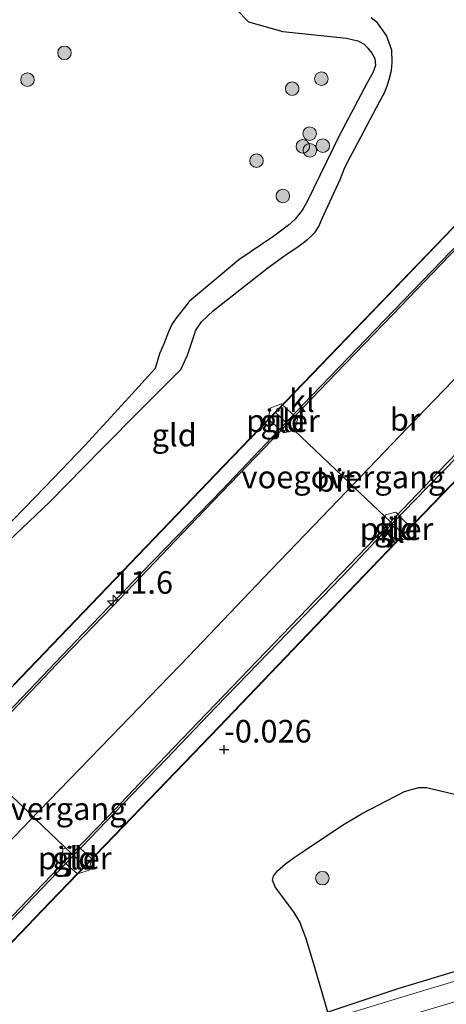
# Model space of a CAD drawing. Units: metres. Extents: x 189994 to 194969, y 506248 to 512503.
# Drawn here: x 192137 to 192185, y 506329 to 506438 of the extents above; entities that cross this region are included whole.
import ezdxf
from ezdxf.enums import TextEntityAlignment as Align

# ---------------------------------------------------------------- set-up
doc = ezdxf.new("R2010")
doc.units = ezdxf.units.M
doc.layers.get('0').update_dxf_attribs({"lineweight": 25})
for name, color, linetype, lineweight in [('B-ME-AM-KILOMETR-S-B2', 7, 'Continuous', 18), ('B-ME-BV-GELEIDECONSTRUCTIE-GELEIDERAIL-L-B2', 213, 'BV-GELEIDERAIL', 18), ('B-ME-GR-BOOM-S-B1', 93, 'Continuous', 18), ('B-ME-GR-STRUIKEN-GV-B6', 93, 'Continuous', 18), ('B-ME-IE-GRASLAND-GV-B6', 93, 'Continuous', 18), ('B-ME-IE-GRONDWERKLIJN-GROND_INGERICHT-GV-B6', 253, 'Continuous', 18), ('B-ME-KW-BRUG-GV-B7', 173, 'Continuous', 18), ('B-ME-KW-LEUNING-L-B2', 8, 'Continuous', 18), ('B-ME-KW-PIJLER-GV-B6', 173, 'Continuous', 18), ('B-ME-KW-VOEGOVERGANG-L-B2', 8, 'Continuous', 18), ('B-ME-OG-WATER-GV-B6', 153, 'Continuous', 18), ('B-ME-VH-VERH_SOORT-BITUMEN-GV-B7', 8, 'Continuous', 18), ('B-ME-VH-VERH_SOORT-KLINKERS-GV-B7', 8, 'IE-TERREINAFSCHEIDING-NATUURLIJK-HOUTWAL', 18)]:
    doc.layers.add(name, color=color, linetype=linetype, lineweight=lineweight)
for name, color, linetype in [('B-ME-GW-GRONDWERKLIJN-L-B1', 10, 'Continuous'), ('B-ME-GW-HOOGTEPUNT-S-B1', 10, 'Continuous'), ('B-ME-GW-INSTEEKWATERGANG-L-B1', 10, 'Continuous'), ('B-ME-IE-RIET-GV-B6', 10, 'Continuous')]:
    doc.layers.add(name, color=color, linetype=linetype)
doc.styles.add('NLCS-ISO', font='NLCS-ISO.TTF')
doc.linetypes.add('BV-GELEIDERAIL', pattern='A,10,-3,[108,NLCS.SHX,S=1,R=0,X=0,Y=0],-3', length=16)
doc.linetypes.add('IE-TERREINAFSCHEIDING-NATUURLIJK-HOUTWAL', pattern='A,7,-1.5,[67,NLCS.SHX,S=0.75,R=45,X=0,Y=0],-1.5,7,-1.5,[70,NLCS.SHX,S=0.75,R=0,X=0,Y=0],-1.5', length=20)

# ---------------------------------------------------------------- blocks, each defined once
blk = doc.blocks.new('d21dn_FeatureWriter_4_12_FMEBLOCK20')
at = {"layer": 'B-ME-IE-GRONDWERKLIJN-GROND_INGERICHT-GV-B6'}
for points in [[(22.54, -40.91, -0.13), (-17.42, -40.91, 0.21), (-19.86, -32.46, 0.27), (-22.56, -23.4, 0.18), (-22.39, -22.17, 0.28), (-21.85, -21.19, 0.28), (-21.16, -20.42, 0.28), (-19.86, -19.09, 0.27), (-19.25, -18.61, 0.27), (-17.86, -17.6, 0.25), (-16.35, -16.81, 0.25), (-0.73, -11.17, 0.26), (4.81, -9.34, 0.26), (6.45, -8.86, 0.23), (8.13, -8.01, 0.05), (8.99, -7.25, -0.1), (9.5, -6.38, -0.11), (9.52, -5.48, -0.03), (8.88, -4.77, 0), (8.18, -4.46, 0.11), (6.52, -4.75, 0.14), (2.52, -6.18, 0.21), (-5.68, -8.49, 0.27), (-15.57, -11.72, 0.25), (-20.16, -12.78, 0.25), (-21.21, -12.76, 0.25), (-22.83, -12.73, 0.23), (-24.4, -12.66, 0.22), (-25.5, -12.58, 0.2), (-25.91, -12.34, 0.2), (-26.12, -12.04, 0.2), (-27.81, -5.72, 0.17), (-30.12, 3.3, 0.13), (-31.86, 8.9, 0.13), (-34.51, 18.79, 0.17), (-35.27, 21.64, 0.18), (-35.29, 22.92, 0.18), (-34.88, 23.52, 0.18), (-34.45, 23.86, 0.18), (-31.23, 24.69, 0.29), (-19.51, 28.49, 0.29), (-6.2, 33.25, 0.16), (7.52, 37.46, 0.19), (11.84, 38.91, 0.2), (14.47, 39.79, 0.13), (18.79, 40.9, 0.13), (19.14, 40.91, 0.14), (19.7, 40.61, 0.13), (19.96, 40.31, 0.12), (20.92, 37.54, 0.11), (22.91, 31, 0.08), (24.72, 26.02, 0.02), (25.65, 23.06, 0.09), (26.91, 20.98, 0.01), (27.41, 20.5, 0.01), (27.94, 20.35, 0.02), (28.22, 20.42, 0.03), (31.82, 10.97, -0.03), (35.22, 3.25, -0.13), (34.45, 2.16, -0.12), (33.88, 0.73, -0.13), (33.76, 0.09, -0.13), (33.89, -0.59, -0.14), (34.85, -6.87, -0.14), (35.17, -9.49, -0.14), (35.29, -11.03, -0.15), (35.26, -12.61, -0.15), (35.09, -13.54, -0.16), (34.74, -15.05, -0.17), (34.2, -16.18, -0.19), (32.1, -19.81, -0.2), (31.56, -21.3, -0.18), (31.22, -22.17, -0.19), (30.95, -23.47, -0.19), (30.13, -26.77, -0.17), (19.98, -30.81, -0.17), (19.27, -31.4, -0.18), (19.3, -31.81, -0.18), (20.94, -37.3, -0.13), (22.21, -40.54, -0.13), (22.54, -40.91, -0.13)], [(31.02, -8.45, -0.08), (32.08, -7.85, -0.11), (32.36, -7.6, -0.11), (32.56, -7.22, -0.12), (32.63, -6.65, -0.09), (30.55, 0.54, -0.07), (29.26, 1.7, -0.07), (28.52, 2.16, -0.07), (27.8, 2.25, -0.08), (12.17, -2.77, -0.2), (11.3, -3.28, -0.2), (10.57, -3.88, -0.19), (10.09, -4.65, -0.19), (9.83, -5.84, -0.19), (10.05, -7.02, -0.16), (11.82, -12.06, 0.03), (13.37, -13.82, 0.03), (13.82, -14.19, 0.03), (14.62, -14.47, 0.03), (16.02, -14.49, 0.04), (18.4, -13.64, 0.05), (31.02, -8.45, -0.08)]]:
    blk.add_polyline3d(points, dxfattribs=at)
blk = doc.blocks.new('hecto')
for p, q in [((0, 0.625), (-0.625, 0)), ((0, -0.625), (0, 0.625)), ((-0.625, 0), (0.625, 0)), ((0.625, 0), (0, -0.625))]:
    blk.add_line(p, q)
blk = doc.blocks.new('hoogtepunt')
for p, q in [((-0.5, 0), (0.5, 0)), ((0, 0.5), (0, -0.5))]:
    blk.add_line(p, q)
blk = doc.blocks.new('boom')
h = blk.add_hatch(color=256)
edge = h.paths.add_edge_path()
edge.add_arc((0, 0), 0.75, 0, 360)
blk.add_circle((0, 0), 0.75)

msp = doc.modelspace()

# ---------------------------------------------------------------- linework, layer by layer
at = {"layer": 'B-ME-BV-GELEIDECONSTRUCTIE-GELEIDERAIL-L-B2'}
for points in [[(192103.9321, 506327.8386, 13.2052), (192106.0736, 506330.0757, 13.1571), (192114.2684, 506338.5418, 12.8324), (192122.9283, 506347.5474, 12.6135), (192130.5472, 506355.4729, 12.4429), (192136.8121, 506362.0176, 12.2207), (192143.5503, 506369.0674, 12.0944), (192150.8863, 506376.6924, 11.7869), (192159.7365, 506385.8175, 11.5303), (192168.7203, 506395.2688, 11.3203), (192176.7292, 506403.5727, 11.0161), (192185.0859, 506412.2144, 10.8357), (192192.832, 506420.3304, 10.6447), (192199.3666, 506427.1172, 10.4569), (192205.0783, 506433.0635, 10.2789), (192211.877, 506440.2171, 10.078), (192219.8249, 506448.4224, 9.7705), (192226.2655, 506455.0861, 9.5614), (192233.1288, 506462.1655, 9.3794), (192237.1617, 506466.4003, 9.3252)], [(192107.4181, 506316.9427, 13.4238), (192113.0613, 506322.7535, 13.2524), (192120.1919, 506330.1679, 13.0498), (192131.0416, 506341.5373, 12.694), (192139.4703, 506350.2626, 12.4693), (192146.2178, 506357.2416, 12.2397), (192156.0853, 506367.4274, 12.0093), (192164.3179, 506376.0688, 11.7592), (192172.5919, 506384.6833, 11.564), (192180.2715, 506392.6694, 11.3254), (192191.3679, 506404.2051, 10.958), (192197.8004, 506410.9111, 10.7989), (192204.7443, 506418.1911, 10.6005), (192213.0224, 506426.8689, 10.3225), (192221.1341, 506435.1985, 10.0946), (192230.8934, 506445.2718, 9.8633), (192238.7685, 506453.4928, 9.6042), (192244.4639, 506459.3722, 9.44)], [(192248.8504, 506455.1505, 9.3449), (192242.1148, 506448.13, 9.5552), (192234.7411, 506440.4384, 9.725), (192225.1837, 506430.5608, 10.03), (192213.6215, 506418.5519, 10.3014), (192205.4304, 506409.9446, 10.5999), (192199.2206, 506403.5192, 10.8033), (192193.878, 506397.9406, 10.9828), (192187.6066, 506391.3566, 11.1829), (192182.477, 506386.0951, 11.1682), (192178.58, 506382.0844, 11.3869), (192173.8764, 506377.0986, 11.5003), (192164.8702, 506367.7574, 11.7085), (192159.0847, 506361.7608, 11.8791), (192153.5524, 506355.9687, 12.089), (192147.8203, 506350.0354, 12.276), (192141.5494, 506343.4987, 12.4711), (192136.3854, 506338.1132, 12.6138), (192129.5018, 506330.9738, 12.7983), (192122.5778, 506323.7165, 12.9771), (192114.5155, 506315.3994, 13.1747), (192109.5608, 506310.2452, 13.3822)]]:
    msp.add_polyline3d(points, dxfattribs=at)
at = {"layer": 'B-ME-GR-STRUIKEN-GV-B6'}
for points in [[(192171.4619, 506327.9658, 0.2609), (192179.1946, 506330.5298, 0.2464), (192196.4205, 506335.7537, 0.2768), (192197.5831, 506335.8364, 0.2812), (192198.825, 506335.7807, 0.2841), (192199.3648, 506335.8032, 0.2739), (192200.5378, 506335.4607, 0.2768), (192200.6843, 506335.3482, 0.2725), (192201.3179, 506334.7361, 0.2884), (192201.7082, 506334.2007, 0.2855), (192202.4729, 506333.1182, 0.2797), (192204.6954, 506325.84, 0.1709)], [(192204.411, 506323.427, -0.1332), (192201.637, 506332.688, -0.1332), (192201.086, 506333.812, -0.1332), (192200.247, 506334.451, -0.1332), (192199.167, 506334.763, -0.1332), (192197.702, 506334.743, -0.1332), (192193.995, 506333.944, -0.1332), (192181.352, 506330.132, -0.1332), (192171.5059, 506327.1637, -0.1332)]]:
    msp.add_polyline3d(points, dxfattribs=at)
at = {"layer": 'B-ME-GW-GRONDWERKLIJN-L-B1'}
msp.add_polyline3d([(192134.5353, 506378.6945, 0.0796), (192140.6238, 506384.4337, 0.1118), (192146.3903, 506390.3287, 0.1095), (192150.8101, 506394.7787, 0.1946), (192155.1592, 506399.1414, 0.1704), (192155.9132, 506400.7092, 0.1693), (192156.8109, 506403.4768, 0.1325), (192157.4458, 506404.4319, 0.1382), (192158.8001, 506405.6552, 0.1267), (192164.8045, 506410.3873, 0.1083), (192166.6794, 506411.765, 0.1026), (192167.0638, 506412.0262, 0.0968), (192168.007, 506412.6516, 0.1083), (192168.7288, 506413.1805, 0.1187), (192169.2439, 506413.5749, 0.1141), (192169.6293, 506413.9278, 0.1037), (192170.0415, 506414.3568, 0.0899), (192170.45, 506414.958, 0.0957), (192170.8191, 506415.8443, 0.0876), (192172.8238, 506420.1618, 0.0071), (192173.3387, 506421.5147, 0.0025), (192173.911, 506422.638, -0.0067), (192174.4566, 506423.6152, -0.0078), (192177.1844, 506428.7948, 0.0416), (192177.7149, 506429.7922, 0.0577), (192178.0142, 506430.5526, 0.0738), (192178.2448, 506431.2509, 0.0922), (192178.4833, 506432.2596, 0.1026), (192178.5878, 506433.1254, 0.1026), (192178.5524, 506434.4844, 0.1118), (192177.9563, 506436.1144, 0.1152), (192176.9359, 506437.5408, 0.1106), (192176.2641, 506438.0852, 0.1118)], dxfattribs=at)
at = {"layer": 'B-ME-GW-INSTEEKWATERGANG-L-B1'}
msp.add_polyline3d([(192204.6954, 506325.84, 0.1709), (192202.4729, 506333.1182, 0.2797), (192201.7082, 506334.2007, 0.2855), (192201.3179, 506334.7361, 0.2884), (192200.6843, 506335.3482, 0.2725), (192200.5378, 506335.4607, 0.2768), (192199.3648, 506335.8032, 0.2739), (192198.825, 506335.7807, 0.2841), (192197.5831, 506335.8364, 0.2812), (192196.4205, 506335.7537, 0.2768), (192179.1946, 506330.5298, 0.2464), (192171.4619, 506327.9658, 0.2609)], dxfattribs=at)
at = {"layer": 'B-ME-IE-GRASLAND-GV-B6'}
msp.add_polyline3d([(192178.829, 506327.112, -0.1332), (192189.07, 506330.195, -0.1332), (192198.338, 506332.941, -0.1332), (192199.084, 506333.131, -0.1332), (192199.595, 506333.085, -0.1332), (192199.923, 506332.492, -0.1332), (192201.783, 506326.468, -0.1332)], dxfattribs=at)
at = {"layer": 'B-ME-IE-GRONDWERKLIJN-GROND_INGERICHT-GV-B6'}
for points in [[(192135.4853, 506381.3292, -0.1493), (192140.1229, 506386.1608, -0.1286), (192144.5181, 506390.7191, -0.1619), (192149.3899, 506396.0208, -0.1033), (192152.3194, 506399.2528, -0.078), (192152.8127, 506400.8765, -0.1274), (192153.3078, 506402.0606, -0.1458), (192153.8016, 506403.2927, -0.1861), (192154.1752, 506404.1265, -0.2125), (192154.6206, 506404.7904, -0.216), (192155.1543, 506405.4858, -0.2148), (192156.0866, 506406.6559, -0.2114), (192161.5735, 506411.2795, -0.3034), (192165.4668, 506413.8999, -0.3379), (192166.3641, 506414.5677, -0.3413), (192167.1072, 506415.1336, -0.3275), (192167.8199, 506415.7956, -0.3057), (192168.6249, 506416.828, -0.2976), (192169.1751, 506417.7526, -0.2976), (192172.6898, 506425.0077, -0.3609), (192175.8116, 506430.8695, -0.2896), (192176.4452, 506432.01, -0.2643), (192176.721, 506432.7947, -0.2424), (192176.6507, 506433.579, -0.2309), (192176.3085, 506434.1875, -0.2263), (192175.8817, 506434.7422, -0.224), (192175.4551, 506435.1814, -0.2252), (192174.7794, 506435.5297, -0.2321), (192173.5056, 506435.8417, -0.2367), (192166.4561, 506436.5534, -0.2896), (192162.6558, 506437.6402, -0.2436), (192161.3768, 506438.9744, -0.1007)], [(192166.5902, 506392.1299, 0.168), (192167.7877, 506392.4032, 0.168), (192168.0984, 506393.6919, 0.168), (192166.3322, 506395.333, 0.168), (192165.1323, 506394.8809, 0.168), (192164.8129, 506393.6821, 0.168), (192166.5902, 506392.1299, 0.168)], [(192179.1024, 506380.1183, 0.1142), (192180.3126, 506380.4204, 0.1177), (192180.6226, 506381.6456, 0.252), (192178.9633, 506383.3261, 0.252), (192177.8511, 506383.0525, 0.252), (192177.4645, 506381.7793, 0.252), (192179.1024, 506380.1183, 0.1142)], [(192187.0144, 506351.7462, 0.0136), (192182.3692, 506352.836, 0.0148), (192181.5452, 506352.8461, 0.0171), (192179.9575, 506352.3984, 0.0274), (192175.1922, 506349.9107, 0.0412), (192173.0668, 506348.6737, 0.0573), (192168.8147, 506345.8138, 0.1148), (192167.727, 506345.089, 0.1091), (192166.7549, 506344.3812, 0.1022), (192165.8797, 506343.6063, 0.0976), (192165.4331, 506343.0372, 0.0907), (192165.3312, 506342.5989, 0.0826), (192165.6118, 506341.8536, 0.078), (192165.8995, 506341.4402, 0.0826), (192167.0947, 506339.8665, 0.0838), (192167.7166, 506338.9931, 0.0907), (192168.3556, 506337.9574, 0.1056), (192169.0405, 506336.0699, 0.1194), (192170.0067, 506332.9244, 0.2218), (192171.4619, 506327.9658, 0.2609)], [(192142.108, 506346.035, 0.254), (192142.0155, 506344.7537, 0.254), (192143.7282, 506343.2781, 0.254), (192144.9948, 506343.6809, 0.254), (192145.2647, 506344.9836, 0.254), (192143.6816, 506346.434, 0.254), (192142.108, 506346.035, 0.254)]]:
    msp.add_polyline3d(points, dxfattribs=at)
at = {"layer": 'B-ME-IE-RIET-GV-B6'}
for points in [[(192161.3768, 506438.9744, -0.1007), (192162.6558, 506437.6402, -0.2436), (192166.4561, 506436.5534, -0.2896), (192173.5056, 506435.8417, -0.2367), (192174.7794, 506435.5297, -0.2321), (192175.4551, 506435.1814, -0.2252), (192175.8817, 506434.7422, -0.224), (192176.3085, 506434.1875, -0.2263), (192176.6507, 506433.579, -0.2309), (192176.721, 506432.7947, -0.2424), (192176.4452, 506432.01, -0.2643), (192175.8116, 506430.8695, -0.2896), (192172.6898, 506425.0077, -0.3609), (192169.1751, 506417.7526, -0.2976), (192168.6249, 506416.828, -0.2976), (192167.8199, 506415.7956, -0.3057), (192167.1072, 506415.1336, -0.3275), (192166.3641, 506414.5677, -0.3413), (192165.4668, 506413.8999, -0.3379), (192161.5735, 506411.2795, -0.3034), (192156.0866, 506406.6559, -0.2114), (192155.1543, 506405.4858, -0.2148), (192154.6206, 506404.7904, -0.216), (192154.1752, 506404.1265, -0.2125), (192153.8016, 506403.2927, -0.1861), (192153.3078, 506402.0606, -0.1458), (192152.8127, 506400.8765, -0.1274), (192152.3194, 506399.2528, -0.078), (192149.3899, 506396.0208, -0.1033), (192144.5181, 506390.7191, -0.1619), (192140.1229, 506386.1608, -0.1286), (192135.4853, 506381.3292, -0.1493)], [(192196.4205, 506335.7537, 0.2768), (192179.1946, 506330.5298, 0.2464), (192171.4619, 506327.9658, 0.2609), (192170.0067, 506332.9244, 0.2218), (192169.0405, 506336.0699, 0.1194), (192168.3556, 506337.9574, 0.1056), (192167.7166, 506338.9931, 0.0907), (192167.0947, 506339.8665, 0.0838), (192165.8995, 506341.4402, 0.0826), (192165.6118, 506341.8536, 0.078), (192165.3312, 506342.5989, 0.0826), (192165.4331, 506343.0372, 0.0907), (192165.8797, 506343.6063, 0.0976), (192166.7549, 506344.3812, 0.1022), (192167.727, 506345.089, 0.1091), (192168.8147, 506345.8138, 0.1148), (192173.0668, 506348.6737, 0.0573), (192175.1922, 506349.9107, 0.0412), (192179.9575, 506352.3984, 0.0274), (192181.5452, 506352.8461, 0.0171), (192182.3692, 506352.836, 0.0148), (192187.0144, 506351.7462, 0.0136)]]:
    msp.add_polyline3d(points, dxfattribs=at)
at = {"layer": 'B-ME-KW-BRUG-GV-B7'}
for points in [[(192136.5769, 506364.1721, 11.4347), (192148.7033, 506376.8034, 11.1248), (192159.9018, 506388.4693, 10.7922), (192169.7023, 506398.6428, 10.5068), (192186.2358, 506415.8319, 10.0286), (192198.0914, 506428.1493, 9.7107), (192212.4454, 506443.1039, 9.262)], [(192238.4746, 506441.8474, 9.0091), (192230.1283, 506433.0899, 9.2256), (192219.5708, 506422.1793, 9.5612), (192211.7572, 506414.0036, 9.7511), (192203.3131, 506405.2228, 9.9981), (192188.1258, 506389.4188, 10.4566), (192178.0999, 506379.0126, 10.7174), (192168.4225, 506368.946, 10.9634), (192159.4005, 506359.5321, 11.2999), (192148.8252, 506348.5174, 11.539), (192140.6811, 506340.1088, 11.7574), (192130.7547, 506329.7829, 12.0723)]]:
    msp.add_polyline3d(points, dxfattribs=at)
at = {"layer": 'B-ME-KW-LEUNING-L-B2'}
for points in [[(192240.5514, 506472.2097, 8.2062), (192224.901, 506456.0343, 8.8429), (192212.4815, 506443.0693, 9.262), (192198.1275, 506428.1147, 9.7107), (192186.2718, 506415.7973, 10.0286), (192169.7384, 506398.6081, 10.5068), (192159.9379, 506388.4347, 10.7922), (192148.7394, 506376.7688, 11.1248), (192136.6129, 506364.1375, 11.4347), (192124.3877, 506351.4795, 11.784), (192106.1904, 506332.5203, 12.34), (192103.3746, 506329.5813, 12.415)], [(192110.135, 506308.4504, 12.6482), (192111.2986, 506309.6658, 12.6224), (192120.8297, 506319.4817, 12.4), (192130.7186, 506329.8176, 12.0723), (192140.6451, 506340.1435, 11.7574), (192148.7892, 506348.5521, 11.539), (192159.3644, 506359.5667, 11.2999), (192168.3864, 506368.9807, 10.9634), (192178.0639, 506379.0472, 10.7174), (192188.0898, 506389.4535, 10.4566), (192203.2771, 506405.2574, 9.9981), (192211.7211, 506414.0382, 9.7511), (192219.5348, 506422.214, 9.5612), (192230.0922, 506433.1246, 9.2256), (192238.4385, 506441.882, 9.0091), (192247.9126, 506451.7224, 8.8291), (192254.7154, 506458.638, 8.1767)]]:
    msp.add_polyline3d(points, dxfattribs=at)
at = {"layer": 'B-ME-KW-PIJLER-GV-B6'}
for points in [[(192166.5902, 506392.1299, 0.168), (192164.8129, 506393.6821, 0.168), (192165.1323, 506394.8809, 0.168), (192166.3322, 506395.333, 0.168), (192168.0984, 506393.6919, 0.168), (192167.7877, 506392.4032, 0.168), (192166.5902, 506392.1299, 0.168)], [(192179.1024, 506380.1183, 0.1142), (192177.4645, 506381.7793, 0.252), (192177.8511, 506383.0525, 0.252), (192178.9633, 506383.3261, 0.252), (192180.6226, 506381.6456, 0.252), (192180.3126, 506380.4204, 0.1177), (192179.1024, 506380.1183, 0.1142)], [(192142.108, 506346.035, 0.254), (192143.6816, 506346.434, 0.254), (192145.2647, 506344.9836, 0.254), (192144.9948, 506343.6809, 0.254), (192143.7282, 506343.2781, 0.254), (192142.0155, 506344.7537, 0.254), (192142.108, 506346.035, 0.254)]]:
    msp.add_polyline3d(points, dxfattribs=at)
at = {"layer": 'B-ME-KW-VOEGOVERGANG-L-B2'}
for points in [[(192179.8735, 506380.8535, 10.6712), (192178.3905, 506382.2648, 10.594), (192174.3428, 506386.1168, 10.7663), (192173.7951, 506386.638, 10.7664), (192166.9853, 506393.1186, 10.5956), (192165.6264, 506394.4118, 10.6255)], [(192144.5519, 506344.1053, 11.6536), (192143.1076, 506345.4888, 11.6519), (192139.0354, 506349.3898, 11.7244), (192138.4895, 506349.9128, 11.7244), (192131.7383, 506356.3802, 11.6526), (192130.3426, 506357.7172, 11.6128)]]:
    msp.add_polyline3d(points, dxfattribs=at)
at = {"layer": 'B-ME-OG-WATER-GV-B6'}
for points in [[(192171.5059, 506327.1637, -0.1332), (192181.352, 506330.132, -0.1332), (192193.995, 506333.944, -0.1332), (192197.702, 506334.743, -0.1332), (192199.167, 506334.763, -0.1332), (192200.247, 506334.451, -0.1332), (192201.086, 506333.812, -0.1332), (192201.637, 506332.688, -0.1332), (192204.411, 506323.427, -0.1332)], [(192201.783, 506326.468, -0.1332), (192199.923, 506332.492, -0.1332), (192199.595, 506333.085, -0.1332), (192199.084, 506333.131, -0.1332), (192198.338, 506332.941, -0.1332), (192189.07, 506330.195, -0.1332), (192178.829, 506327.112, -0.1332)]]:
    msp.add_polyline3d(points, dxfattribs=at)
at = {"layer": 'B-ME-VH-VERH_SOORT-BITUMEN-GV-B7'}
for points in [[(192135.7263, 506360.5085, 11.531), (192142.1337, 506367.2389, 11.3096), (192147.6292, 506372.9439, 11.2033), (192156.8985, 506382.619, 10.8698), (192164.3951, 506390.4173, 10.668), (192166.9853, 506393.1186, 10.5956), (192172.3797, 506398.7444, 10.4447), (192178.6568, 506405.2253, 10.3099), (192183.081, 506409.8474, 10.1288), (192188.7341, 506415.703, 9.9566), (192195.3661, 506422.6336, 9.7569), (192200.5662, 506427.9488, 9.623), (192202.397, 506429.8646, 9.5823), (192208.305, 506436.0472, 9.4508), (192214.3147, 506442.2704, 9.2619)], [(192233.6089, 506439.6445, 9.0661), (192225.6597, 506431.3539, 9.2619), (192219.6592, 506425.1401, 9.4508), (192213.7626, 506418.9695, 9.5814), (192211.885, 506417.0047, 9.623), (192206.6811, 506411.6855, 9.7569), (192200.0852, 506404.7928, 9.9566), (192194.4313, 506398.9363, 10.1288), (192189.9983, 506394.3051, 10.3099), (192183.7165, 506387.8192, 10.4447), (192175.7523, 506379.5134, 10.668), (192168.258, 506371.7175, 10.8698), (192158.983, 506362.0366, 11.2033), (192153.5049, 506356.3496, 11.3096), (192147.0898, 506349.611, 11.531), (192143.1076, 506345.4888, 11.6519), (192141.6757, 506344.0065, 11.6953), (192134.7908, 506336.8445, 11.842)]]:
    msp.add_polyline3d(points, dxfattribs=at)
at = {"layer": 'B-ME-VH-VERH_SOORT-KLINKERS-GV-B7'}
for points in [[(192136.5769, 506364.1721, 11.4347), (192148.7033, 506376.8034, 11.1248), (192159.9018, 506388.4693, 10.7922), (192169.7023, 506398.6428, 10.5068), (192186.2358, 506415.8319, 10.0286), (192198.0914, 506428.1493, 9.7107), (192212.4454, 506443.1039, 9.262)], [(192238.4746, 506441.8474, 9.0091), (192230.1283, 506433.0899, 9.2256), (192219.5708, 506422.1793, 9.5612), (192211.7572, 506414.0036, 9.7511), (192203.3131, 506405.2228, 9.9981), (192188.1258, 506389.4188, 10.4566), (192178.0999, 506379.0126, 10.7174), (192168.4225, 506368.946, 10.9634), (192159.4005, 506359.5321, 11.2999), (192148.8252, 506348.5174, 11.539), (192140.6811, 506340.1088, 11.7574), (192130.7547, 506329.7829, 12.0723)], [(192214.3147, 506442.2704, 9.2619), (192208.305, 506436.0472, 9.4508), (192202.397, 506429.8646, 9.5823), (192200.5662, 506427.9488, 9.623), (192195.3661, 506422.6336, 9.7569), (192188.7341, 506415.703, 9.9566), (192183.081, 506409.8474, 10.1288), (192178.6568, 506405.2253, 10.3099), (192172.3797, 506398.7444, 10.4447), (192166.9853, 506393.1186, 10.5956), (192164.3951, 506390.4173, 10.668), (192156.8985, 506382.619, 10.8698), (192147.6292, 506372.9439, 11.2033), (192142.1337, 506367.2389, 11.3096), (192135.7263, 506360.5085, 11.531)], [(192134.7908, 506336.8445, 11.842), (192141.6757, 506344.0065, 11.6953), (192143.1076, 506345.4888, 11.6519), (192147.0898, 506349.611, 11.531), (192153.5049, 506356.3496, 11.3096), (192158.983, 506362.0366, 11.2033), (192168.258, 506371.7175, 10.8698), (192175.7523, 506379.5134, 10.668), (192183.7165, 506387.8192, 10.4447), (192189.9983, 506394.3051, 10.3099), (192194.4313, 506398.9363, 10.1288), (192200.0852, 506404.7928, 9.9566), (192206.6811, 506411.6855, 9.7569), (192211.885, 506417.0047, 9.623), (192213.7626, 506418.9695, 9.5814), (192219.6592, 506425.1401, 9.4508), (192225.6597, 506431.3539, 9.2619), (192233.6089, 506439.6445, 9.0661)]]:
    msp.add_polyline3d(points, dxfattribs=at)

# ---------------------------------------------------------------- block references
at = {"layer": 'B-ME-AM-KILOMETR-S-B2', "rotation": 90}
msp.add_blockref('hecto', (192147.679, 506373.519, 11.171), dxfattribs=at)
at = {"layer": 'B-ME-GR-BOOM-S-B1', "rotation": 90}
for p in [(192142.2734, 506434.2092, -0.0292), (192170.7372, 506431.3373, -0.2254), (192138.1757, 506431.2277, -0.1394), (192167.4925, 506430.2397, -0.1996), (192169.4306, 506425.259, -0.2191), (192168.6775, 506423.8507, -0.2191), (192170.888, 506423.9172, -0.2191), (192169.4598, 506423.4149, -0.2191), (192163.5493, 506422.2594, -0.2191), (192166.4689, 506418.3529, -0.1829), (192170.8425, 506342.8026, 0.3542)]:
    msp.add_blockref('boom', p, dxfattribs=at)
at = {"layer": 'B-ME-GW-HOOGTEPUNT-S-B1', "rotation": 90}
msp.add_blockref('hoogtepunt', (192159.966, 506357.046, -0.0258), dxfattribs=at)
msp.add_blockref('hoogtepunt', (192159.966, 506357.046, -0.0258), dxfattribs=at)
at = {"layer": 'B-ME-IE-GRONDWERKLIJN-GROND_INGERICHT-GV-B6'}
msp.add_blockref('d21dn_FeatureWriter_4_12_FMEBLOCK20', (192179.243, 506290.9115), dxfattribs=at)

# ---------------------------------------------------------------- texts
at = {"layer": 'B-ME-AM-KILOMETR-S-B2', "ltscale": 0.2, "style": 'NLCS-ISO'}
msp.add_text('11.6', height=2.5, dxfattribs=at).set_placement((192147.679, 506373.519, 11.171), align=Align.BOTTOM_LEFT)
at = {"layer": 'B-ME-GW-HOOGTEPUNT-S-B1', "ltscale": 0.2, "style": 'NLCS-ISO'}
msp.add_text('-0.026', height=2.5, dxfattribs=at).set_placement((192159.966, 506357.046, -0.0258), align=Align.BOTTOM_LEFT)
msp.add_text('-0.026', height=2.5, dxfattribs=at).set_placement((192159.966, 506357.046, -0.0258), align=Align.BOTTOM_LEFT)
at = {"layer": 'B-ME-IE-GRONDWERKLIJN-GROND_INGERICHT-GV-B6', "ltscale": 0.2, "style": 'NLCS-ISO'}
for p in [(192166.4777, 506393.4644), (192154.4331, 506391.8757), (192179.0598, 506381.4944), (192143.4144, 506345.0286)]:
    msp.add_text('gld', height=2.5, dxfattribs=at).set_placement(p, align=Align.MIDDLE_CENTER)
at = {"layer": 'B-ME-KW-BRUG-GV-B7', "ltscale": 0.2, "style": 'NLCS-ISO'}
msp.add_text('br', height=2.5, dxfattribs=at).set_placement((192180.031, 506393.6004), align=Align.MIDDLE_CENTER)
at = {"layer": 'B-ME-KW-PIJLER-GV-B6', "ltscale": 0.2, "style": 'NLCS-ISO'}
for p in [(192166.4777, 506393.4644), (192179.0598, 506381.4944), (192143.4144, 506345.0286)]:
    msp.add_text('pijler', height=2.5, dxfattribs=at).set_placement(p, align=Align.MIDDLE_CENTER)
at = {"layer": 'B-ME-KW-VOEGOVERGANG-L-B2', "ltscale": 0.2, "style": 'NLCS-ISO'}
for p in [(192173.1689, 506387.2339), (192137.8775, 506350.499)]:
    msp.add_text('voegovergang', height=2.5, dxfattribs=at).set_placement(p, align=Align.MIDDLE_CENTER)
at = {"layer": 'B-ME-VH-VERH_SOORT-BITUMEN-GV-B7', "ltscale": 0.2, "style": 'NLCS-ISO'}
msp.add_text('bit', height=2.5, dxfattribs=at).set_placement((192172.3219, 506386.8466), align=Align.MIDDLE_CENTER)
at = {"layer": 'B-ME-VH-VERH_SOORT-KLINKERS-GV-B7', "ltscale": 0.2, "style": 'NLCS-ISO'}
for p in [(192168.5736, 506395.6851), (192178.5491, 506381.2115)]:
    msp.add_text('kl', height=2.5, dxfattribs=at).set_placement(p, align=Align.MIDDLE_CENTER)

doc.saveas('drawing.dxf')
